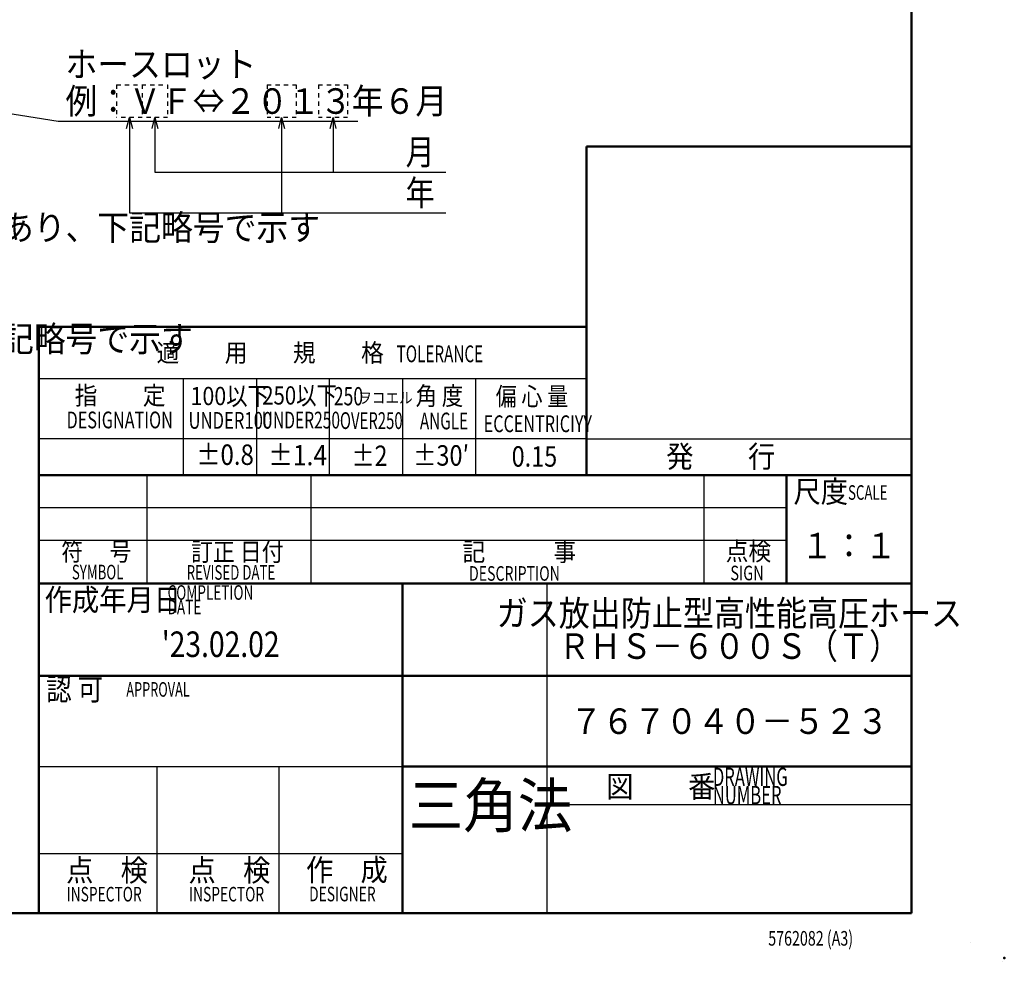
# Model space of a CAD drawing. Units: millimetres. Extents: x 0 to 420, y 0 to 297.
# Drawn here: x 285 to 420, y 0 to 129 of the extents above; entities that cross this region are included whole.
import ezdxf

# ---------------------------------------------------------------- set-up
doc = ezdxf.new("R2010")
doc.units = ezdxf.units.MM
doc.header["$LTSCALE"] = 0.18189
doc.linetypes.add('DOTSX', pattern=[6.35, 3.175, -3.175])
doc.layers.add('NoLayerName_001', color=7, linetype='Continuous')
doc.layers.add('NoLayerName_005', color=7, linetype='Continuous')
doc.styles.get("Standard").update_dxf_attribs({"font": 'txt', "bigfont": 'extfont2'})
doc.dimstyles.get("Standard").update_dxf_attribs({"dimtxt": 2.5, "dimasz": 2.5, "dimexe": 1.25, "dimexo": 0.625, "dimtad": 1, "dimzin": 0, "dimdsep": 46, "dimtxsty": 'Standard', "dimcen": 2.5, "dimadec": 0, "dimazin": 0, "dimtfac": 0.75, "dimtmove": 0, "dimatfit": 3, "dimfxl": 1, "dimarcsym": 0})

# ---------------------------------------------------------------- blocks, each defined once
blk = doc.blocks.new('DIM_0003')
at = {"layer": 'NoLayerName_001', "color": 7, "linetype": 'Continuous', "lineweight": 25}
for points in [[(0, 11.57), (0.4, 13.07), (0.8, 11.57)], [(0.4, 13.07), (0.4, 0), (36.21, 0)], [(20.84, 11.57), (21.24, 13.07), (21.65, 11.57)], [(21.24, 13.07), (21.24, 0), (36.21, 0), (43.71, 0)]]:
    blk.add_lwpolyline(points, dxfattribs=at)
at = {"layer": 'NoLayerName_001', "color": 7, "linetype": 'Continuous', "lineweight": 25, "width": 0.833333}
blk.add_text('年', height=3.5, dxfattribs=at).set_placement((38.21, 1))
blk = doc.blocks.new('DIM_0004')
at = {"layer": 'NoLayerName_001', "color": 7, "linetype": 'Continuous', "lineweight": 25}
for points in [[(0, 5.97), (0.4, 7.47), (0.8, 5.97)], [(0.4, 7.47), (0.4, 0), (32.74, 0)], [(24.39, 5.97), (24.8, 7.47), (25.2, 5.97)], [(24.8, 7.47), (24.8, 0), (32.74, 0), (40.24, 0)]]:
    blk.add_lwpolyline(points, dxfattribs=at)
at = {"layer": 'NoLayerName_001', "color": 7, "linetype": 'Continuous', "lineweight": 25, "width": 0.833333}
blk.add_text('月', height=3.5, dxfattribs=at).set_placement((34.74, 1))
blk = doc.blocks.new('JZB_0001')
at = {"layer": 'NoLayerName_001', "color": 6, "linetype": 'Continuous', "lineweight": 50}
for p, q in [((406.15, 283.51), (406.15, 6.58)), ((361.61, 86.91), (361.61, 111.63)), ((361.61, 111.63), (406.15, 111.63)), ((286.6, 6.58), (286.6, 86.91)), ((286.6, 86.91), (361.61, 86.91)), ((361.61, 66.59), (361.61, 86.91)), ((286.6, 66.59), (406.15, 66.59)), ((388.99, 66.59), (388.99, 51.75)), ((286.6, 51.75), (406.15, 51.75)), ((336.41, 51.75), (336.41, 6.58)), ((286.6, 39.13), (336.41, 39.13)), ((336.41, 39.13), (406.15, 39.13)), ((406.15, 26.67), (336.41, 26.67)), ((406.15, 6.58), (122.43, 6.58))]:
    blk.add_line(p, q, dxfattribs=at)
at = {"layer": 'NoLayerName_001', "color": 6, "linetype": 'Continuous', "lineweight": 25}
for p, q in [((286.6, 79.83), (361.61, 79.83)), ((306.41, 66.59), (306.41, 79.83)), ((316.41, 79.83), (316.41, 66.59)), ((326.41, 66.59), (326.41, 79.83)), ((336.41, 79.83), (336.41, 66.59)), ((346.41, 79.83), (346.41, 66.59)), ((361.61, 71.6), (286.6, 71.6)), ((361.61, 71.6), (406.15, 71.6)), ((301.42, 51.75), (301.42, 66.59)), ((323.9, 51.75), (323.9, 66.59)), ((377.67, 66.59), (377.67, 51.75)), ((286.6, 62.16), (388.99, 62.16)), ((286.6, 57.72), (388.99, 57.72)), ((356.23, 6.58), (356.23, 51.75)), ((286.6, 26.67), (336.41, 26.67)), ((302.81, 6.58), (302.81, 26.67)), ((319.48, 26.67), (319.48, 6.58)), ((356.23, 21.5), (406.15, 21.5)), ((286.6, 14.79), (336.41, 14.79)), ((414.24, 2.6), (414.24, 2.6)), ((414.24, 2.6), (414.24, 2.6)), ((418.6, 0), (418.62, 0)), ((418.62, 0), (418.62, 0.02))]:
    blk.add_line(p, q, dxfattribs=at)
at = {"layer": 'NoLayerName_001', "color": 6, "lineweight": 25, "line_spacing_factor": 0.6}
for s, insert, char_height, width, attachment_point in [('\\A1;\\W0.912871;\\T0.912871;適\u3000\u3000用\u3000\u3000規\u3000\u3000格', (302.71, 83.38), 2.5, 29.0978, 4), ('\\A1;\\W0.666667;\\T0.750000;TOLERANCE', (335.6, 83.23), 2.3, 10.9969, 4), ('\\A1;\\W0.912871;\\T0.912871;指\u3000\u3000定', (291.49, 77.52), 2.5, 11.6391, 4), ('\\A1;\\W0.859905;\\T0.859905;100以下', (307.37, 77.45), 2.5, 9.6755, 4), ('\\A1;\\W0.817796;\\T0.817796;250以下', (317.19, 77.53), 2.5, 9.8147, 4), ('\\A1;\\W0.705882;\\T0.750000;250', (327, 77.42), 2.5, 3.9844, 4), ('\\A1;\\W0.857493;\\T0.857493;角 度', (338.21, 77.46), 2.5, 7.1924, 4), ('\\A1;\\W0.845154;\\T0.845154;偏 心 量', (349.17, 77.4), 2.5, 11.5983, 4), ('\\A1;\\W0.912871;\\T0.912871;ヲコエル', (330.32, 77.2), 1.5, 6.9835, 4), ('\\A1;\\W0.709677;\\T0.750000;DESIGNATION', (290.38, 74.17), 2.3, 13.4406, 4), ('\\A1;\\W0.727273;\\T0.750000;UNDER100', (307.09, 74.11), 2.3, 9.775, 4), ('\\A1;\\W0.680851;\\T0.750000;UNDER250', (317.12, 74.15), 2.3, 9.775, 4), ('\\A1;\\W0.651163;\\T0.750000;OVER250', (327.83, 74.08), 2.3, 8.5531, 4), ('\\A1;\\W0.666667;\\T0.750000;ANGLE', (338.79, 74.03), 2.3, 6.1094, 4), ('\\A1;\\W0.705882;\\T0.750000;ECCENTRICIYY', (347.53, 73.65), 2.3, 14.6625, 4), ('\\A1;\\W0.861727;\\T0.861727;±0.8', (308.18, 69.41), 2.8, 7.8353, 4), ('\\A1;\\W0.883883;\\T0.883883;±1.4', (318.01, 69.35), 2.8, 7.7632, 4), ('\\A1;\\W0.825723;\\T0.825723;±2', (329.43, 69.26), 2.8, 5.4044, 4), ('\\A1;\\W0.841820;\\T0.841820;±30′', (337.84, 69.31), 2.8, 9.484, 4), ('\\A1;\\W0.840168;\\T0.840168;0.15', (351.36, 69.17), 2.8, 5.95, 4), ('\\A1;\\W0.912871;\\T0.912871;発\u3000\u3000行', (372.53, 69.16), 3, 13.9669, 4), ('\\A1;\\W0.912871;\\T0.912871;尺度', (389.97, 64.36), 3, 6.9835, 4), ('\\A1;\\W0.666667;\\T0.750000;SCALE', (397.44, 64.23), 2, 5.3125, 4), ('\\A1;\\W0.872278;\\T0.872278;符 \u3000号', (289.66, 56.14), 2.5, 10.2044, 4), ('\\A1;\\W0.880830;\\T0.880830;訂正 日付', (307.43, 56.1), 2.5, 13.166, 4), ('\\A1;\\W0.912871;\\T0.912871;記\u3000\u3000\u3000事', (344.63, 56.09), 2.5, 14.5489, 4), ('\\A1;\\W0.912871;\\T0.912871;点検', (380.68, 56.18), 2.5, 5.8196, 4), ('\\A1;\\W0.666667;\\T0.750000;SYMBOL', (291.11, 53.33), 2, 6.375, 4), ('\\A1;\\W0.666667;\\T0.750000;REVISED DATE', (306.84, 53.28), 2, 12.75, 4), ('\\A1;\\W0.709677;\\T0.750000;DESCRIPTION', (345.52, 53.14), 2, 11.6875, 4), ('\\A1;\\W0.727273;\\T0.750000;SIGN', (381.32, 53.2), 2, 4.25, 4), ('\\A1;\\W0.912871;\\T0.912871;作成年月日', (287.38, 49.53), 3, 17.4587, 4), ('\\A1;\\W0.681818;\\T0.750000;COMPLETION DATE', (304.22, 49.53), 2, 15.9375, 4), ('\\A1;\\W0.857493;\\T0.857493;認 可', (287.58, 37.26), 3, 8.6309, 4), ('\\A1;\\W0.640000;\\T0.750000;APPROVAL', (298.57, 37.25), 2, 8.5, 4), ('\\A1;\\W0.912871;\\T0.912871;図\u3000\u3000番', (364.32, 23.94), 3, 13.9669, 4), ('\\A1;\\W0.666667;\\T0.750000;DRAWING NUMBER', (378.92, 24.03), 2.5, 18.5938, 4), ('\\A1;\\W0.912871;\\T0.912871;点\u3000検', (290.32, 12.47), 3, 10.4752, 4), ('\\A1;\\W0.912871;\\T0.912871;点\u3000検', (307.09, 12.47), 3, 10.4752, 4), ('\\A1;\\W0.912871;\\T0.912871;作\u3000成', (323.18, 12.52), 3, 10.4752, 4), ('\\A1;\\W0.692308;\\T0.750000;INSPECTOR', (290.39, 9.2), 2, 9.5625, 4), ('\\A1;\\W0.692308;\\T0.750000;INSPECTOR', (307.16, 9.2), 2, 9.5625, 4), ('\\A1;\\W0.695652;\\T0.750000;DESIGNER', (323.61, 9.22), 2, 8.5, 4), ('\\A1;\\W0.716418;\\T0.750000;5762082 (A3)', (386.51, 4.15), 2, 12.75, 1)]:
    blk.add_mtext(s, dxfattribs=dict(at, insert=insert, char_height=char_height, width=width, attachment_point=attachment_point))
at = {"layer": 'NoLayerName_001', "color": 6, "lineweight": 50, "insert": (337.26, 21.35), "char_height": 6, "width": 20.9504, "attachment_point": 4, "line_spacing_factor": 0.6}
blk.add_mtext('\\A1;\\W0.912871;\\T0.912871;三角法', dxfattribs=at)

msp = doc.modelspace()

# ---------------------------------------------------------------- linework, layer by layer
at = {"layer": 'NoLayerName_001', "color": 7, "linetype": 'DOTSX', "lineweight": 25}
for p, q in [((298.37, 119.65), (305.37, 119.65)), ((298.37, 119.65), (298.37, 115.15)), ((301.87, 119.65), (301.87, 115.15)), ((305.37, 119.65), (305.37, 115.15)), ((319, 119.65), (319, 115.15)), ((319, 119.65), (323, 119.65)), ((323, 119.65), (323, 115.15)), ((326.03, 119.65), (330.03, 119.65)), ((326.03, 119.65), (326.03, 115.15)), ((330.03, 119.65), (330.03, 115.15)), ((305.37, 115.15), (298.37, 115.15)), ((323, 115.15), (319, 115.15)), ((330.03, 115.15), (326.03, 115.15))]:
    msp.add_line(p, q, dxfattribs=at)
at = {"layer": 'NoLayerName_001', "color": 6, "linetype": 'Continuous', "lineweight": 50}
msp.add_point((420, 0), dxfattribs=at)

# ---------------------------------------------------------------- block references
at = {"layer": 'NoLayerName_001'}
msp.add_blockref('JZB_0001', (1.15, -0.45), dxfattribs=at)
at = {"layer": 'NoLayerName_001', "color": 7, "linetype": 'Continuous', "lineweight": 25}
for name, p in [('DIM_0003', (299.76, 102.08)), ('DIM_0004', (303.24, 107.68))]:
    msp.add_blockref(name, p, dxfattribs=at)

# ---------------------------------------------------------------- texts
at = {"layer": 'NoLayerName_001', "color": 7, "lineweight": 25, "char_height": 3.5}
for s, insert, width, attachment_point, line_spacing_factor in [('\\A1;\\W0.912871;\\T0.912871;ホースロット', (291.38, 120.71), 24.4421, 7, 0.6), ('\\A1;\\W0.912871;\\T0.912871;１：１', (398.72, 56.5), 12.2211, 5, 0.6), ('\\A1;\\W0.890165;\\T0.890165;ガス放出防止型高性能高圧ホース\\PＲＨＳ－６００Ｓ（Ｔ）', (382.34, 44.99), 59.5854, 5, 0.771429), ("\\A1;\\W0.811503;\\T0.811503;'23.02.02", (312.65, 42.99), 16.7344, 5, 0.6), ('\\A1;\\W0.912871;\\T0.912871;７６７０４０－５２３', (382.34, 32.45), 40.7369, 5, 0.6)]:
    msp.add_mtext(s, dxfattribs=dict(at, insert=insert, width=width, attachment_point=attachment_point, line_spacing_factor=line_spacing_factor))
at = {"layer": 'NoLayerName_001', "color": 7, "linetype": 'Continuous', "lineweight": 25, "insert": (291.38, 115.66), "char_height": 3.5, "width": 48.8842, "attachment_point": 7, "line_spacing_factor": 0.771429}
msp.add_mtext('\\A1;\\W0.912871;\\T0.912871;例：ＶＦ⇔２０１３年６月', dxfattribs=at)
at = {"layer": 'NoLayerName_005', "color": 7, "lineweight": 25, "char_height": 3.5, "attachment_point": 4, "line_spacing_factor": 0.6}
for s, insert, width in [('\\A1;\\W0.912871;\\T0.912871;・年マーク：ホースロット略号左側の文字は製造年の下一桁であり、下記略号で示す', (160.63, 100.09), 154.8001), ('\\A1;\\W0.912871;\\T0.912871;・月マーク：ホースロット略号右側の文字は製造月であり、下記略号で示す', (160.63, 84.83), 138.5053)]:
    msp.add_mtext(s, dxfattribs=dict(at, insert=insert, width=width))

# ---------------------------------------------------------------- leaders
at = {"layer": 'NoLayerName_001', "color": 7, "linetype": 'Continuous', "lineweight": 25, "annotation_type": 0, "has_hookline": 1, "hookline_direction": 0, "text_width": 40.06}
msp.add_leader([(270.83, 117.74), (290.38, 114.66)], dimstyle='Standard', override={"dimtxt": 3.5, "dimasz": 1.5, "dimgap": 1, "dimldrblk": 'OPEN30'}, dxfattribs=at)

doc.saveas('drawing.dxf')
